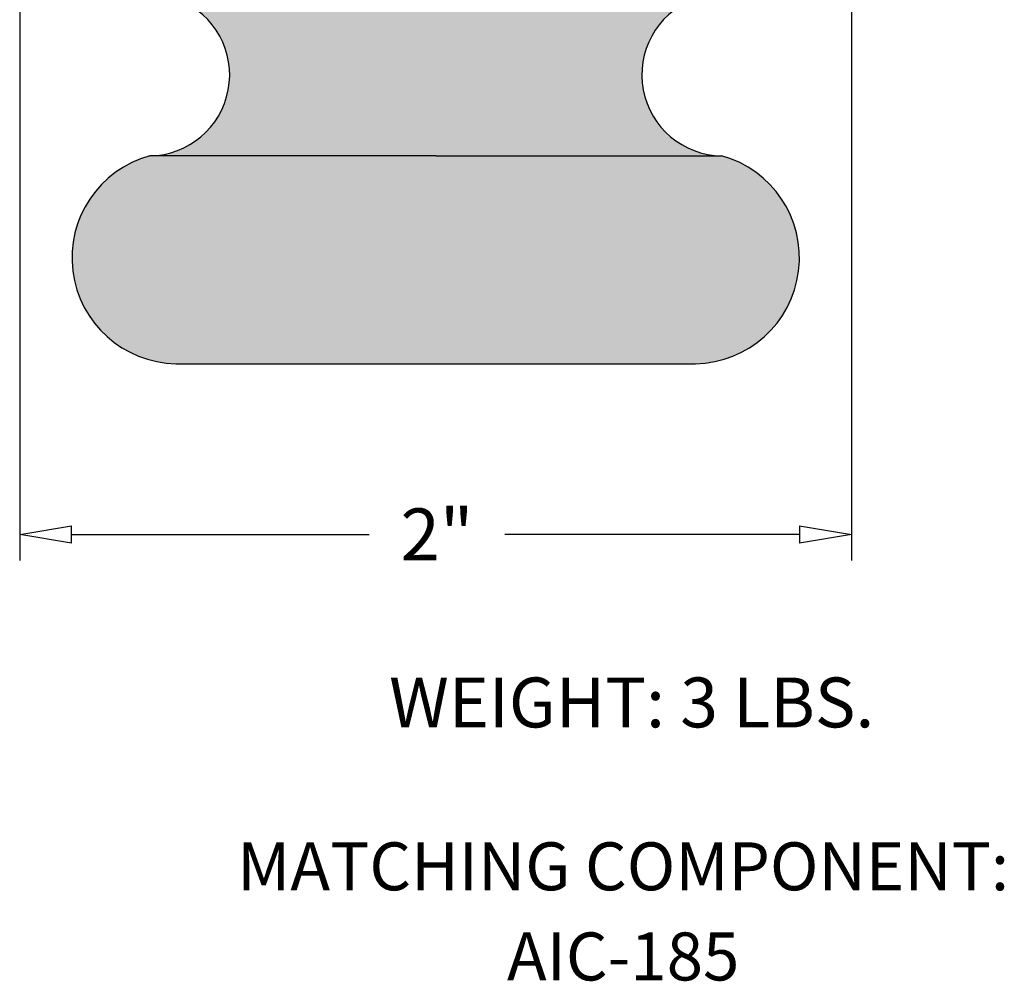
# Model space of a CAD drawing. Units: inches. Extents: x -1.2 to 5.64, y 2.81 to 11.3.
# Drawn here: x 3.28 to 5.64, y 2.81 to 5.13 of the extents above; entities that cross this region are included whole.
import ezdxf
from ezdxf.enums import TextEntityAlignment as Align

# ---------------------------------------------------------------- set-up
doc = ezdxf.new("R2010")
doc.units = ezdxf.units.IN
doc.header["$MEASUREMENT"] = 0
doc.layers.get('0').update_dxf_attribs({"color": 253, "lineweight": 9})
doc.layers.get('Defpoints').update_dxf_attribs({"lineweight": 9})
doc.layers.add('Dimensions', color=7, linetype='Continuous')
doc.layers.add('Drawing', color=7, linetype='Continuous')
doc.styles.get("Standard").update_dxf_attribs({"font": 'ARIAL.TTF', "height": 0.125})
doc.styles.add('TBLOCK', font='FRABK.TTF')
doc.dimstyles.new('Bruce1', dxfattribs={"dimtxt": 0.125, "dimasz": 0.125, "dimexe": 0.0625, "dimexo": 0.125, "dimgap": 0.09, "dimtad": 0, "dimtih": 1, "dimtoh": 1, "dimdec": 4, "dimzin": 0, "dimdsep": 46, "dimlunit": 4, "dimtxsty": 'Standard', "dimblk": 'CLOSEDBLANK', "dimcen": 0.09, "dimadec": 0, "dimazin": 0, "dimtfac": 1, "dimtdec": 4, "dimtofl": 0, "dimtmove": 0, "dimatfit": 3, "dimldrblk": 'CLOSEDBLANK', "dimfxl": 0, "dimfrac": 1, "dimtolj": 1, "dimtzin": 0, "dimarcsym": 0})

# ---------------------------------------------------------------- blocks, each defined once
blk = doc.blocks.new('_ClosedBlank')
at = {"color": 0, "linetype": 'ByBlock', "lineweight": -2}
for p, q in [((-1, 0.1666666666666667), (0, 0)), ((-1, 0.1666666666666667), (-1, -0.1666666666666667)), ((0, 0), (-1, -0.1666666666666667))]:
    blk.add_line(p, q, dxfattribs=at)
blk = doc.blocks.new('*D4')
at = {"layer": 'Defpoints', "color": 0}
for p in [(3.275684428614951, 5.893715050367084), (5.277028054781294, 5.86547221287177), (5.277028054781294, 3.887614617474555)]:
    blk.add_point(p, dxfattribs=at)
at = {"layer": 'Dimensions', "color": 0, "lineweight": -2}
for p, q in [((3.275684428614951, 5.768715050367084), (3.275684428614951, 3.825114617474555)), ((5.277028054781294, 5.74047221287177), (5.277028054781294, 3.825114617474555)), ((3.400684428614951, 3.887614617474555), (4.116644064606209, 3.887614617474555)), ((5.152028054781294, 3.887614617474555), (4.442448975929539, 3.887614617474555))]:
    blk.add_line(p, q, dxfattribs=at)
at = {"layer": 'Dimensions', "color": 0, "lineweight": -2, "xscale": 0.125, "yscale": 0.125, "zscale": 0.125, "rotation": 180}
blk.add_blockref('_ClosedBlank', (3.275684428614951, 3.887614617474555), dxfattribs=at)
at = {"layer": 'Dimensions', "color": 0, "lineweight": -2, "xscale": 0.125, "yscale": 0.125, "zscale": 0.125}
blk.add_blockref('_ClosedBlank', (5.277028054781294, 3.887614617474555), dxfattribs=at)
at = {"layer": 'Dimensions', "color": 0, "insert": (4.279546520267874, 3.887614617474555), "char_height": 0.125, "attachment_point": 5}
blk.add_mtext('\\A1;2"', dxfattribs=at)

msp = doc.modelspace()

# ---------------------------------------------------------------- hatches: boundary and pattern name
h = msp.add_hatch(color=256)
h.paths.add_polyline_path([(4.276598106701057, 4.798278532436064), (3.58909810670105, 4.798278532436064, 0.8672954016949911), (3.651598106700996, 4.298278532436064), (4.901598106701112, 4.298278532436064, 0.867295401695001), (4.964098106701064, 4.798278532436064)])
h.paths.add_polyline_path([(3.659608783004302, 5.173278532436064, -0.8167986518883926), (3.58909810670105, 4.798278532436064), (4.276598106701057, 4.798278532436064), (4.964098106701064, 4.798278532436064, -0.8167986518883931), (4.893587430397812, 5.173278532436064), (4.276598106701057, 5.173278532436064)])
edge = h.paths.add_edge_path()
edge.add_spline(control_points=[(3.956220886155426, 5.234248573130475), (3.850783728514267, 5.23838649046312), (3.683495069550277, 5.253733509579653), (3.597023956673402, 5.306612854258801), (3.549715011102878, 5.343559866864864)], knot_values=[0.2869839376104987, 0.2869839376104987, 0.2869839376104987, 0.2869839376104987, 0.5066031805933074, 0.5891015662233564, 0.5891015662233564, 0.5891015662233564, 0.5891015662233564], degree=3, periodic=0)
edge.add_spline(control_points=[(3.549715011102878, 5.343559866864864), (3.51271842311993, 5.373374097227646), (3.485850519715843, 5.430574239194108), (3.478886799901217, 5.466436717875927), (3.476488042150495, 5.493517443260314)], knot_values=[0.655880415319881, 0.655880415319881, 0.655880415319881, 0.655880415319881, 0.7318052033183339, 0.8721258280442278, 0.8721258280442278, 0.8721258280442278, 0.8721258280442278], degree=3, periodic=0)
edge.add_arc((3.512416727819619, 5.697168164866633), 0.2067957612348113, 246.0694137325315, 259.9946605458968, ccw=False)
edge.add_arc((4.431405406758509, 5.943433048971974), 1.09326241044198, 203.4626651979794, 214.8105166290803)
edge.add_arc((3.510574938992557, 5.300325010282555), 0.03000000000000011, 350.6519586162792, 399.30531606535203, ccw=False)
edge.add_arc((3.710232310211274, 5.26745794020231), 0.1723445333524683, 170.6519586162776, 192.4393814856924)
edge.add_arc((3.62877009941251, 5.266057392367869), 0.09389751242856814, 202.3617507528551, 278.8529965593817)
edge.add_line((3.64322091219338, 5.173278532436064), (4.276598106701057, 5.173278532436064))
edge.add_line((4.276598106701057, 5.173278532436064), (4.909975301208755, 5.173278532436064))
edge.add_arc((4.924426113989604, 5.266057392367872), 0.09389751242856814, 261.1470034406308, 337.6382492471441)
edge.add_arc((4.84296390319084, 5.267457940202312), 0.1723445333524682, 347.5606185143075, 369.3480413837216)
edge.add_arc((5.042621274409558, 5.300325010282555), 0.03000000000000025, 140.6946839347308, 189.3480413837224, ccw=False)
edge.add_arc((4.12179080664361, 5.943433048971989), 1.09326241044198, 325.1894833709167, 336.5373348018906)
edge.add_arc((5.040779485589321, 5.697168164867837), 0.2067957612348111, 280.00533945218245, 293.93058626510174, ccw=False)
edge.add_spline(control_points=[(5.076708171251618, 5.493517443260314), (5.074309413500896, 5.466436717875927), (5.067345693686271, 5.430574239194108), (5.040477790282184, 5.373374097227646), (5.003481202299236, 5.343559866864864)], knot_values=[0.655880415319881, 0.655880415319881, 0.655880415319881, 0.655880415319881, 0.796201040045775, 0.8721258280442279, 0.8721258280442279, 0.8721258280442279, 0.8721258280442279], degree=3, periodic=0)
edge.add_spline(control_points=[(5.003481202299236, 5.343559866864864), (4.956172256728712, 5.306612854258801), (4.869701143851836, 5.253733509579653), (4.702412484887846, 5.23838649046312), (4.596975327246687, 5.234248573130475)], knot_values=[0.2869839376104987, 0.2869839376104987, 0.2869839376104987, 0.2869839376104987, 0.3694823232405476, 0.5891015662233563, 0.5891015662233563, 0.5891015662233563, 0.5891015662233563], degree=3, periodic=0)
edge.add_arc((4.592073432959925, 5.359152421879828), 0.125, 270.9849251739971, 272.2474391144466, ccw=False)
edge.add_spline(control_points=[(4.594222100472301, 5.234170890331822), (4.387882304970963, 5.228347065081337), (4.326783045748554, 5.226187887558661), (4.27659810670111, 5.222176320382085)], knot_values=[0.01187785061545993, 0.01187785061545993, 0.01187785061545993, 0.01187785061545993, 0.1580625605236147, 0.1580625605236147, 0.1580625605236147, 0.1580625605236147], degree=3, periodic=0)
edge.add_spline(control_points=[(4.276598106701003, 5.222176320382085), (4.226413167653562, 5.226187887558661), (4.165313908431155, 5.228347065081337), (3.958974112929834, 5.234170890331821)], knot_values=[0.01187785061545993, 0.01187785061545993, 0.01187785061545993, 0.01187785061545993, 0.1580625605236099, 0.1580625605236099, 0.1580625605236099, 0.1580625605236099], degree=3, periodic=0)
edge.add_arc((3.9611227804422, 5.359152421879818), 0.1249999999999999, 267.7520333222636, 269.0150748263695, ccw=False)
edge.add_spline(control_points=[(3.958974112929834, 5.234170890331821), (3.958059229882926, 5.234196712393809), (3.95714149152769, 5.234222606499727), (3.956220886155426, 5.234248573130475)], knot_values=[0.1580625605236099, 0.1580625605236099, 0.1580625605236099, 0.1580625605236099, 0.1587107239691879, 0.1587107239691879, 0.1587107239691879, 0.1587107239691879], degree=3, periodic=0)
edge = h.paths.add_edge_path()
edge.add_spline(control_points=[(4.276598106701053, 6.772491566509994), (4.265633537323081, 6.769920531481207), (4.244463941080818, 6.765114086834504), (4.208362132192173, 6.759656800957596), (4.174697689082668, 6.754015109216467), (4.150755306710719, 6.743231275128724), (4.132785785433166, 6.734597955889924), (4.129127522200713, 6.723020619829138), (4.127660537901088, 6.718378042421917)], knot_values=[0.007730773757426485, 0.007730773757426485, 0.007730773757426485, 0.007730773757426485, 0.04149744661026218, 0.07283921976323868, 0.1172720793123885, 0.1367588557333243, 0.1578922040046886, 0.1720402385830964, 0.1720402385830964, 0.1720402385830964, 0.1720402385830964], degree=3, periodic=0)
edge.add_spline(control_points=[(4.085958199822288, 5.352740084693255), (4.106034589520293, 5.743587361539709), (4.131919631715339, 6.282121750977029), (4.12537170086574, 6.875389179722698), (4.124759514912531, 7.088353209408861), (4.128505059622773, 7.158836893617329), (4.128608388793515, 7.177018688543156)], knot_values=[0.1848590005588755, 0.1848590005588755, 0.1848590005588755, 0.1848590005588755, 1.360486180990262, 1.804023363223325, 1.954973147116166, 2.008281686355402, 2.008281686355402, 2.008281686355402, 2.008281686355402], degree=3, periodic=0)
edge.add_arc((3.96112278044219, 5.359152421879819), 0.1249999999999999, 269.01507482637464, 357.21788546471555, ccw=False)
edge.add_spline(control_points=[(3.958974112929834, 5.234170890331821), (4.165313908431155, 5.228347065081337), (4.226413167653562, 5.226187887558661), (4.276598106701003, 5.222176320382085)], knot_values=[0.01187785061545993, 0.01187785061545993, 0.01187785061545993, 0.01187785061545993, 0.1580625605236099, 0.1580625605236099, 0.1580625605236099, 0.1580625605236099], degree=3, periodic=0)
edge.add_spline(control_points=[(4.27659810670111, 5.222176320382085), (4.326783045748554, 5.226187887558661), (4.387882304970963, 5.228347065081337), (4.594222100472301, 5.234170890331822)], knot_values=[0.01187785061545993, 0.01187785061545993, 0.01187785061545993, 0.01187785061545993, 0.1580625605236147, 0.1580625605236147, 0.1580625605236147, 0.1580625605236147], degree=3, periodic=0)
edge.add_arc((4.592073432959924, 5.359152421879819), 0.125, 182.7821145352666, 270.9849251736211, ccw=False)
edge.add_spline(control_points=[(4.467238013579825, 5.352740084693255), (4.44716162388182, 5.743587361539709), (4.421276581686774, 6.282121750977029), (4.427824512536374, 6.875389179722698), (4.428436698489582, 7.088353209408861), (4.424691153779341, 7.158836893617329), (4.424587824608599, 7.177018688543156)], knot_values=[0.1848590005588755, 0.1848590005588755, 0.1848590005588755, 0.1848590005588755, 1.360486180990262, 1.804023363223325, 1.954973147116166, 2.008281686355402, 2.008281686355402, 2.008281686355402, 2.008281686355402], degree=3, periodic=0)
edge.add_spline(control_points=[(4.425535675501026, 6.718378042421917), (4.4240686912014, 6.723020619829138), (4.420410427968948, 6.734597955889924), (4.402440906691394, 6.743231275128724), (4.378498524319445, 6.754015109216467), (4.344834081209941, 6.759656800957596), (4.308732272321295, 6.765114086834504), (4.287562676079032, 6.769920531481207), (4.27659810670106, 6.772491566509994)], knot_values=[0.007730773757426479, 0.007730773757426479, 0.007730773757426479, 0.007730773757426479, 0.02187880833583428, 0.04301215660719857, 0.06249893302813436, 0.1069317925772842, 0.1382735657302607, 0.1720402385830964, 0.1720402385830964, 0.1720402385830964, 0.1720402385830964], degree=3, periodic=0)

# ---------------------------------------------------------------- linework, layer by layer
at = {"layer": 'Drawing', "linetype": 'Continuous'}
for p, q in [((4.276598106701057, 4.798278532436064), (3.58909810670105, 4.798278532436064)), ((4.276598106701057, 4.798278532436064), (4.964098106701064, 4.798278532436064)), ((3.651598106701064, 4.298278532436064), (4.901598106701112, 4.298278532436064))]:
    msp.add_line(p, q, dxfattribs=at)
for centre, radius, start, end in [((3.586150949793486, 4.992961689137651), 0.1947054627819487, 270.8672900010918, 67.83490352778357), ((4.967045263608627, 4.992961689137651), 0.1947054627819487, 112.1650964722165, 269.1327099989082), ((3.656062392415334, 4.55274281815035), 0.2545034431024859, 105.2551187030576, 268.9949139947461), ((4.897133820986779, 4.55274281815035), 0.2545034431024859, 271.0050860052539, 74.74488129694244)]:
    msp.add_arc(centre, radius, start, end, dxfattribs=at)

# ---------------------------------------------------------------- texts
at = {"layer": 'Dimensions', "linetype": 'Continuous', "style": 'TBLOCK'}
for s, height, p in [('WEIGHT: 3 LBS.', 0.12, (4.748105796661747, 3.423360474629099)), ('MATCHING COMPONENT:', 0.1154228404998779, (4.727447295149677, 3.031443058932449)), ('AIC-185', 0.1154228404998779, (4.727447295149677, 2.814639029560736))]:
    msp.add_text(s, height=height, dxfattribs=at).set_placement(p, align=Align.CENTER)

# ---------------------------------------------------------------- dimensions: what is measured, and where the dimension line sits
at = {"layer": 'Dimensions'}
dim = msp.add_linear_dim(base=(5.277028054781294, 3.887614617474555), p1=(3.275684428614951, 5.893715050367084), p2=(5.277028054781294, 5.86547221287177), angle=180, dimstyle='Bruce1', dxfattribs=at)
dim.commit()
dim.dimension.update_dxf_attribs({"geometry": '*D4', "text_midpoint": (4.279546520267874, 3.887614617474555), "dimtype": 160})

doc.saveas('drawing.dxf')
